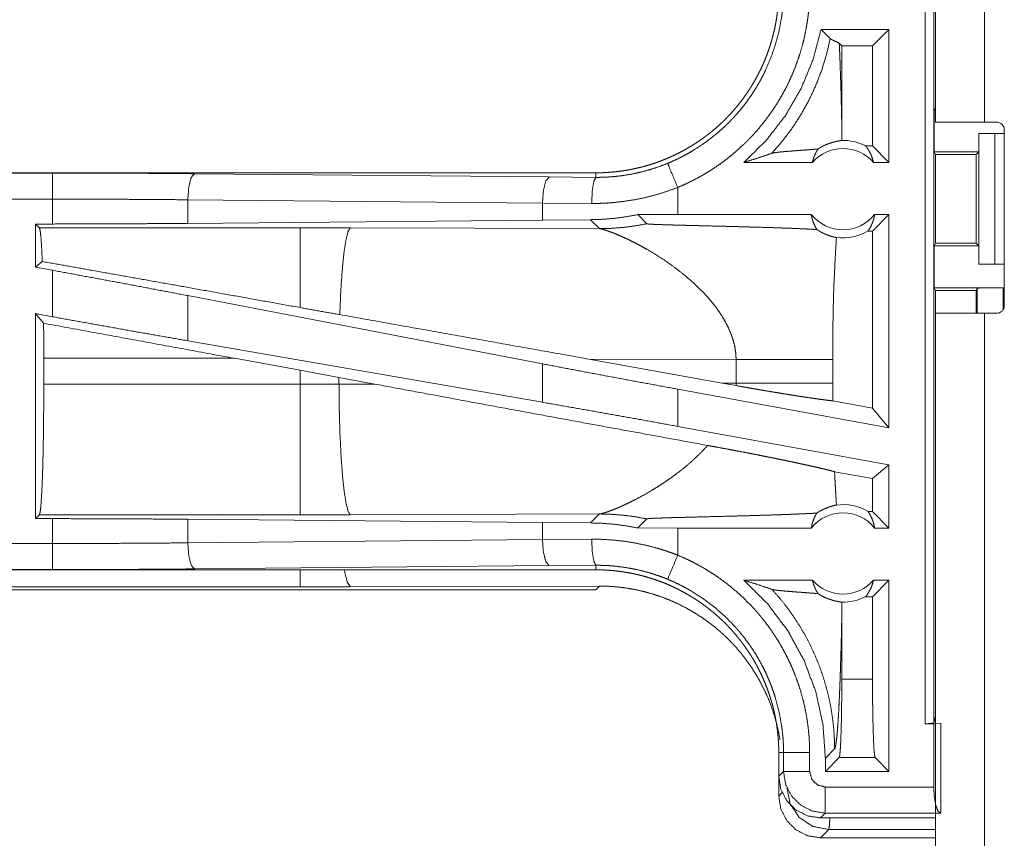
# Model space of a CAD drawing. Units: inches. Extents: x 101 to 165, y 25 to 165.
# Drawn here: x 144 to 146, y 54 to 55 of the extents above; entities that cross this region are included whole.
import ezdxf

# ---------------------------------------------------------------- set-up
doc = ezdxf.new("R2010")
doc.units = ezdxf.units.IN
doc.header["$MEASUREMENT"] = 0
doc.layers.add('customer_front', color=7, linetype='Continuous', true_color=0xffffff)

msp = doc.modelspace()

# ---------------------------------------------------------------- linework, layer by layer
at = {"layer": 'customer_front', "color": 2, "linetype": 'Continuous', "lineweight": 18}
for p, q in [((145.996, 55.2271), (145.996, 55.5016)), ((146.0895, 55.5016), (146.0895, 55.2271)), ((145.9762, 54.0751), (145.9762, 55.4546)), ((145.9929, 55.4567), (145.9929, 54.0772)), ((145.9068, 55.4046), (145.7769, 55.4046)), ((145.7769, 55.4046), (145.7945, 55.3871)), ((145.9068, 55.4046), (145.8754, 55.3732)), ((145.9068, 55.4046), (145.9068, 55.1501)), ((145.8118, 55.378), (145.8167, 55.3732)), ((145.8754, 55.3732), (145.8167, 55.3732)), ((145.8167, 55.219), (145.8167, 55.3732)), ((145.8754, 55.1815), (145.8754, 55.3732)), ((145.996, 55.2554), (145.9934, 55.2501)), ((145.9934, 55.1701), (145.9934, 55.2501)), ((145.9934, 55.2501), (145.996, 55.2501)), ((146.0895, 55.2271), (146.1126, 55.2271)), ((146.0786, 55.1701), (146.0786, 55.2051)), ((146.0786, 55.2051), (146.0789, 55.2051)), ((146.0789, 54.9551), (146.0789, 55.2051)), ((146.0789, 55.2051), (146.1095, 55.2051)), ((146.1095, 55.2051), (146.1095, 54.9551)), ((146.1095, 55.2051), (146.1276, 55.2051)), ((146.1276, 54.8761), (146.1276, 55.2121)), ((145.8754, 55.1815), (145.8622, 55.1815)), ((145.9068, 55.1501), (145.8754, 55.1815)), ((145.9934, 55.1701), (145.9959, 55.1651)), ((145.9934, 55.1701), (146.0786, 55.1701)), ((146.0735, 55.1651), (146.0786, 55.1701)), ((145.7605, 55.1501), (145.6294, 55.1501)), ((145.9068, 55.1501), (145.8772, 55.1501)), ((145.9959, 55.1651), (145.9959, 54.9952)), ((145.9959, 55.1651), (146.0735, 55.1651)), ((146.0735, 54.9952), (146.0735, 55.1651)), ((145.3462, 55.1301), (139.8147, 55.1301)), ((139.8147, 55.1297), (144.3064, 55.1297)), ((145.3462, 55.1301), (145.3462, 55.1214)), ((144.5781, 55.1284), (145.2568, 55.1221)), ((145.2568, 55.1221), (145.3462, 55.1214)), ((145.5027, 55.0501), (145.5027, 55.1021)), ((139.8147, 55.0797), (144.3064, 55.0797)), ((144.3064, 55.0321), (144.3064, 55.0797)), ((145.2438, 55.0721), (144.5652, 55.0785)), ((144.5652, 55.0785), (144.5652, 55.0333)), ((145.338, 55.0714), (145.2438, 55.0721)), ((145.2438, 55.0721), (145.2438, 55.0397)), ((145.2438, 55.0397), (144.5652, 55.0333)), ((145.336, 55.0404), (145.2438, 55.0397)), ((145.336, 55.0404), (145.3531, 55.0232)), ((145.5027, 55.0501), (145.4263, 55.05)), ((145.4263, 55.05), (145.4438, 55.0326)), ((145.7582, 55.0501), (145.5027, 55.0501)), ((145.9068, 55.0501), (145.8754, 55.0187)), ((145.9068, 55.0501), (145.8795, 55.0501)), ((145.9068, 55.0501), (145.9068, 54.642)), ((144.2739, 55.0321), (144.3064, 55.0321)), ((144.2812, 55.0248), (144.2739, 55.0321)), ((144.2739, 55.0321), (144.2739, 54.9495)), ((144.7804, 55.0248), (144.2812, 55.0248)), ((144.8762, 55.0247), (144.7804, 55.0248)), ((145.3531, 55.0232), (144.8762, 55.0247)), ((145.8754, 55.0187), (145.867, 55.0187)), ((145.8754, 54.6797), (145.8754, 55.0187)), ((145.9934, 54.9901), (145.9959, 54.9952)), ((145.9934, 54.9101), (145.9934, 54.9901)), ((145.9934, 54.9901), (146.0786, 54.9901)), ((145.9959, 54.9952), (146.0735, 54.9952)), ((146.0786, 54.9901), (146.0735, 54.9952)), ((146.0786, 54.9551), (146.0786, 54.9901)), ((144.2868, 54.9602), (144.2739, 54.9495)), ((144.2739, 54.9495), (144.3064, 54.9435)), ((144.3064, 54.8546), (144.3064, 54.9435)), ((146.0789, 54.9551), (146.0786, 54.9551)), ((146.1095, 54.9551), (146.0789, 54.9551)), ((146.1095, 54.9551), (146.1276, 54.9551)), ((145.996, 54.9049), (145.9934, 54.9101)), ((145.9934, 54.9101), (146.1257, 54.9101)), ((145.996, 54.8611), (145.996, 54.9049)), ((145.996, 54.9049), (146.0735, 54.9049)), ((146.0735, 54.9049), (146.0757, 54.9092)), ((146.0735, 54.8611), (146.0735, 54.9049)), ((146.0757, 54.8611), (146.0757, 54.9092)), ((146.1257, 54.9101), (146.1257, 54.8688)), ((145.2438, 54.7644), (144.5652, 54.895)), ((144.5652, 54.895), (144.5652, 54.8085)), ((144.2739, 54.8605), (144.3064, 54.8546)), ((144.2893, 54.8421), (144.2739, 54.8605)), ((144.2739, 54.8605), (144.2739, 54.4681)), ((145.996, 53.4771), (145.996, 54.8611)), ((146.0895, 54.8611), (146.0895, 53.4771)), ((146.0895, 54.8611), (146.1126, 54.8611)), ((145.2438, 54.6908), (144.5652, 54.8085)), ((144.2896, 54.7252), (144.2896, 54.775)), ((144.2896, 54.775), (144.6544, 54.775)), ((144.6544, 54.775), (144.7804, 54.752)), ((145.3329, 54.7734), (145.5877, 54.7276)), ((145.3329, 54.7734), (145.6144, 54.7725)), ((145.6144, 54.7725), (145.6144, 54.7277)), ((145.7993, 54.7277), (145.7993, 54.7725)), ((145.2438, 54.7644), (145.2438, 54.6908)), ((144.7804, 54.752), (144.8545, 54.7383)), ((144.7804, 54.752), (144.7804, 54.7252)), ((144.8545, 54.7383), (144.9229, 54.7256)), ((144.8545, 54.7254), (144.8545, 54.7383)), ((144.7804, 54.7252), (144.2896, 54.7252)), ((144.8545, 54.7254), (144.7804, 54.7252)), ((144.9229, 54.7256), (144.8545, 54.7254)), ((145.9068, 54.642), (145.5027, 54.7159)), ((145.5027, 54.6447), (145.5027, 54.7159)), ((145.6144, 54.7277), (145.5877, 54.7276)), ((145.6143, 54.7228), (145.5877, 54.7276)), ((145.8754, 54.6797), (145.7994, 54.6936)), ((145.9068, 54.642), (145.8754, 54.6797)), ((145.9068, 54.5708), (145.5027, 54.6447)), ((145.9068, 54.5708), (145.8754, 54.5446)), ((145.9068, 54.5708), (145.9068, 54.4501)), ((145.8754, 54.5446), (145.8028, 54.5579)), ((145.8754, 54.4815), (145.8754, 54.5446)), ((144.2739, 54.4681), (144.2812, 54.4754)), ((144.2812, 54.4754), (144.7804, 54.4754)), ((144.7804, 54.4754), (144.8762, 54.4755)), ((144.8762, 54.4755), (145.3531, 54.477)), ((145.3531, 54.477), (145.336, 54.4598)), ((145.867, 54.4815), (145.8754, 54.4815)), ((145.8754, 54.4815), (145.9068, 54.4501)), ((144.3064, 54.4681), (144.2739, 54.4681)), ((144.3064, 54.4205), (144.3064, 54.4681)), ((144.5652, 54.4669), (145.2438, 54.4605)), ((144.5652, 54.4669), (144.5652, 54.4217)), ((145.2438, 54.4605), (145.2438, 54.4281)), ((145.2438, 54.4605), (145.336, 54.4598)), ((145.4438, 54.4676), (145.4263, 54.4502)), ((145.4263, 54.4502), (145.5027, 54.4501)), ((145.5027, 54.4501), (145.7582, 54.4501)), ((145.5027, 54.3981), (145.5027, 54.4501)), ((145.8795, 54.4501), (145.9068, 54.4501)), ((144.3064, 54.4205), (139.5708, 54.4205)), ((144.5652, 54.4217), (145.2438, 54.4281)), ((145.2438, 54.4281), (145.338, 54.4288)), ((145.2568, 54.3781), (144.5781, 54.3718)), ((145.3462, 54.3788), (145.2568, 54.3781)), ((145.3462, 54.3701), (145.3462, 54.3788)), ((139.5708, 54.3705), (144.3064, 54.3705)), ((145.3462, 54.3701), (139.5708, 54.3701)), ((144.8762, 54.3376), (144.7804, 54.3374)), ((145.3531, 54.339), (144.8762, 54.3376)), ((145.3462, 54.3321), (145.3531, 54.339)), ((145.6294, 54.3501), (145.7605, 54.3501)), ((145.8754, 54.3187), (145.9068, 54.3501)), ((145.8772, 54.3501), (145.9068, 54.3501)), ((145.9068, 54.3501), (145.9068, 53.9843)), ((139.5708, 54.3321), (145.3462, 54.3321)), ((144.7804, 54.3374), (139.5762, 54.3374)), ((145.8622, 54.3187), (145.8754, 54.3187)), ((145.8754, 54.1606), (145.8754, 54.3187)), ((145.8167, 54.1606), (145.8167, 54.2812)), ((145.8167, 54.1606), (145.8754, 54.1606)), ((145.9929, 54.0772), (145.9762, 54.0751)), ((145.9762, 54.0751), (145.9926, 54.0751)), ((145.9926, 54.0751), (146.006, 54.0768)), ((145.9926, 53.9542), (145.9926, 54.0751)), ((145.996, 54.0898), (145.9929, 54.0772)), ((146.006, 54.0768), (146.006, 53.9042)), ((145.696, 54.0203), (145.7051, 54.0203)), ((145.696, 54.0203), (145.696, 53.9751)), ((145.7051, 53.9842), (145.7051, 54.0203)), ((145.7551, 54.0203), (145.7551, 53.9842)), ((145.7852, 54.0096), (145.8029, 54.0272)), ((145.7852, 53.9843), (145.8116, 54.0107)), ((145.7852, 54.0096), (145.7852, 53.9843)), ((145.8805, 54.0107), (145.8116, 54.0107)), ((145.9068, 53.9843), (145.8805, 54.0107)), ((145.696, 53.9751), (145.7051, 53.9842)), ((145.9068, 53.9843), (145.7852, 53.9843)), ((145.696, 53.9371), (145.696, 53.9751)), ((145.696, 53.9371), (145.7025, 53.9435)), ((145.7851, 53.9542), (145.9926, 53.9542)), ((145.7851, 53.9042), (145.776, 53.8951)), ((146.0055, 53.9042), (145.7851, 53.9042)), ((146.006, 53.9042), (146.0055, 53.9042)), ((145.996, 53.8951), (145.776, 53.8951)), ((145.7916, 53.8728), (145.776, 53.8571)), ((145.996, 53.8728), (145.7916, 53.8728)), ((145.776, 53.8571), (145.996, 53.8571))]:
    msp.add_line(p, q, dxfattribs=at)
for centre, radius, start, end in [((146.1126, 55.2121), 0.015, 0, 90), ((145.8189, 55.0988), 0.0934, 62.355, 91.5048), ((145.8189, 55.0988), 0.0777, 41.3424, 138.6576), ((145.8189, 55.0988), 0.0777, 218.744, 321.256), ((145.8189, 55.0988), 0.0934, 262.3426, 301.0232), ((146.1126, 54.8761), 0.015, 270, 0), ((145.8189, 54.4015), 0.0934, 58.9768, 97.6574), ((145.8189, 54.4015), 0.0777, 38.744, 141.256), ((145.8189, 54.4015), 0.0777, 221.3424, 318.6576), ((145.8189, 54.4015), 0.0934, 268.4952, 297.645)]:
    msp.add_arc(centre, radius, start, end, dxfattribs=at)
for points, knots in [([(145.696, 55.4799), (145.6959, 55.4712), (145.6956, 55.4626), (145.695, 55.454), (145.6943, 55.4454), (145.6933, 55.4369), (145.6922, 55.4283), (145.6908, 55.4198), (145.6892, 55.4113), (145.6884, 55.4071), (145.6874, 55.4029), (145.6864, 55.3987), (145.6854, 55.3945), (145.6832, 55.3862), (145.6808, 55.3779), (145.6782, 55.3697), (145.6754, 55.3617), (145.6725, 55.3537), (145.6693, 55.3457), (145.6659, 55.3379), (145.6623, 55.3301), (145.6586, 55.3224), (145.6546, 55.3148), (145.6505, 55.3073), (145.6461, 55.2998), (145.645, 55.298), (145.6439, 55.2962), (145.6428, 55.2943), (145.6416, 55.2925), (145.6393, 55.2888), (145.6369, 55.2852), (145.632, 55.2782), (145.627, 55.2712), (145.6218, 55.2644), (145.6164, 55.2577), (145.6109, 55.2512), (145.6053, 55.2448), (145.5995, 55.2385), (145.5935, 55.2324), (145.5874, 55.2265), (145.5811, 55.2206), (145.5746, 55.2149), (145.568, 55.2094), (145.5647, 55.2067), (145.5613, 55.204), (145.5578, 55.2013), (145.5544, 55.1988), (145.5474, 55.1937), (145.5404, 55.1889), (145.5332, 55.1842), (145.5259, 55.1797), (145.5185, 55.1754), (145.511, 55.1713), (145.5034, 55.1674), (145.4958, 55.1637), (145.488, 55.1601), (145.4801, 55.1567), (145.4721, 55.1535), (145.464, 55.1505), (145.462, 55.1498), (145.4599, 55.1491), (145.4579, 55.1484), (145.4558, 55.1477), (145.4517, 55.1464), (145.4476, 55.1451), (145.4393, 55.1427), (145.4311, 55.1405), (145.4227, 55.1386), (145.4144, 55.1368), (145.406, 55.1352), (145.3975, 55.1339), (145.3891, 55.1327), (145.3806, 55.1318), (145.372, 55.1311), (145.3635, 55.1305), (145.3549, 55.1302), (145.3462, 55.1301)], [0, 0, 0.015748, 0.031459, 0.047141, 0.062816, 0.078481, 0.094145, 0.109833, 0.125548, 0.133411, 0.141288, 0.149169, 0.157026, 0.172701, 0.188322, 0.203918, 0.219483, 0.235023, 0.25057, 0.266111, 0.281657, 0.297236, 0.312837, 0.328482, 0.344167, 0.34809, 0.352037, 0.355975, 0.359904, 0.367782, 0.375626, 0.391294, 0.406898, 0.422487, 0.438055, 0.453587, 0.469131, 0.484683, 0.500226, 0.515811, 0.531422, 0.547077, 0.562778, 0.570646, 0.578525, 0.586384, 0.59423, 0.60987, 0.625468, 0.641059, 0.656613, 0.67216, 0.687687, 0.70324, 0.718799, 0.734381, 0.750008, 0.765674, 0.781375, 0.785321, 0.789259, 0.79319, 0.797131, 0.804978, 0.812814, 0.828455, 0.84404, 0.859626, 0.875175, 0.890722, 0.906251, 0.921794, 0.937364, 0.952967, 0.968589, 0.984264, 1, 1]), ([(145.4835, 55.1483), (145.4897, 55.1509), (145.4958, 55.1536), (145.4988, 55.155), (145.5018, 55.1564), (145.5048, 55.1579), (145.5078, 55.1593), (145.5195, 55.1655), (145.5309, 55.1721), (145.5529, 55.1864), (145.5739, 55.2023), (145.5839, 55.2109), (145.5937, 55.2199), (145.5961, 55.2222), (145.5985, 55.2245), (145.6008, 55.2268), (145.6032, 55.2292), (145.6077, 55.234), (145.6122, 55.2389), (145.6209, 55.2488), (145.6292, 55.259), (145.6371, 55.2695), (145.6446, 55.2803), (145.6517, 55.2914), (145.6584, 55.3027), (145.6616, 55.3085), (145.6647, 55.3144), (145.6663, 55.3173), (145.6677, 55.3203), (145.6692, 55.3233), (145.6706, 55.3263), (145.6811, 55.3506), (145.6896, 55.3755), (145.6963, 55.4009), (145.7012, 55.4269), (145.7017, 55.4301), (145.7021, 55.4334), (145.7025, 55.4367), (145.7029, 55.44), (145.7036, 55.4467), (145.7042, 55.4533), (145.7046, 55.4599), (145.7049, 55.4666), (145.705, 55.4699), (145.7051, 55.4732), (145.7051, 55.4766), (145.7051, 55.4782), (145.7051, 55.4799)], [0, 0, 0.015756, 0.03151, 0.039383, 0.047255, 0.055132, 0.062974, 0.094267, 0.125455, 0.187639, 0.249821, 0.281034, 0.312373, 0.320257, 0.328106, 0.335977, 0.343859, 0.359539, 0.375174, 0.406379, 0.4375, 0.468562, 0.49965, 0.530757, 0.561956, 0.577586, 0.593275, 0.601138, 0.608987, 0.616864, 0.624728, 0.687297, 0.749501, 0.811648, 0.874111, 0.881969, 0.889829, 0.897696, 0.905568, 0.921307, 0.937051, 0.952772, 0.968509, 0.97638, 0.984249, 0.992117, 0.996059, 1, 1]), ([(145.7551, 55.4799), (145.7548, 55.4647), (145.754, 55.4496), (145.7533, 55.442), (145.7526, 55.4344), (145.7521, 55.4307), (145.7517, 55.4269), (145.7512, 55.4231), (145.7506, 55.4194), (145.7481, 55.4045), (145.7451, 55.3898), (145.7415, 55.3752), (145.7374, 55.3608), (145.7328, 55.3465), (145.7276, 55.3324), (145.7219, 55.3185), (145.7157, 55.3047), (145.7141, 55.3013), (145.7124, 55.2979), (145.7107, 55.2945), (145.7089, 55.2911), (145.7054, 55.2844), (145.7017, 55.2778), (145.6941, 55.2649), (145.6859, 55.2523), (145.6774, 55.24), (145.6683, 55.228), (145.6589, 55.2163), (145.649, 55.205), (145.6439, 55.1995), (145.6386, 55.194), (145.636, 55.1913), (145.6333, 55.1886), (145.6306, 55.186), (145.6278, 55.1834), (145.6167, 55.1732), (145.6052, 55.1634), (145.5935, 55.1542), (145.5814, 55.1453), (145.569, 55.137), (145.5564, 55.1291), (145.5434, 55.1216), (145.5301, 55.1147), (145.5165, 55.1081), (145.5027, 55.1021)], [0, 0, 0.031532, 0.063027, 0.078785, 0.094542, 0.102433, 0.110318, 0.118186, 0.126038, 0.157376, 0.188591, 0.219727, 0.250834, 0.281966, 0.313122, 0.344385, 0.375787, 0.383656, 0.391549, 0.39943, 0.407287, 0.422992, 0.438647, 0.469888, 0.501034, 0.532134, 0.563263, 0.59441, 0.625667, 0.641321, 0.657043, 0.664898, 0.672791, 0.680656, 0.688541, 0.719895, 0.75108, 0.782159, 0.813175, 0.844141, 0.875129, 0.906171, 0.937295, 0.968568, 1, 1]), ([(145.7769, 55.4046), (145.7616, 55.3467), (145.7387, 55.2913), (145.7087, 55.2395), (145.672, 55.1922), (145.6294, 55.1501)], [0, 0, 0.200032, 0.400046, 0.600049, 0.800017, 1, 1]), ([(145.6828, 55.1675), (145.7032, 55.1911), (145.7219, 55.216), (145.7389, 55.2422), (145.754, 55.2695), (145.7671, 55.2978), (145.7783, 55.3269), (145.7874, 55.3567), (145.7945, 55.3871)], [0, 0, 0.12501, 0.250024, 0.375045, 0.500064, 0.625046, 0.750034, 0.875017, 1, 1]), ([(145.7945, 55.3871), (145.7951, 55.3865), (145.7959, 55.3859), (145.7968, 55.3854), (145.7979, 55.3848), (145.799, 55.3842), (145.8002, 55.3837), (145.8015, 55.3831), (145.8029, 55.3825), (145.8056, 55.3814), (145.8081, 55.3803), (145.8103, 55.3791), (145.8118, 55.378)], [0, 0, 0.043845, 0.093068, 0.148155, 0.207818, 0.272761, 0.341885, 0.41403, 0.488, 0.636548, 0.778282, 0.903011, 1, 1]), ([(145.8167, 55.219), (145.8162, 55.2408), (145.8157, 55.2623), (145.8152, 55.2833), (145.8146, 55.3038), (145.8139, 55.3236), (145.8133, 55.3426), (145.8126, 55.3608), (145.8118, 55.378)], [0, 0, 0.13727, 0.272253, 0.40442, 0.533075, 0.657647, 0.777399, 0.891762, 1, 1]), ([(146.0895, 55.2271), (146.0345, 55.2271), (146.0006, 55.2271), (145.996, 55.2271)], [0, 0, 0.587801, 0.951121, 1, 1]), ([(145.8164, 55.1922), (145.8166, 55.2056), (145.8167, 55.219)], [0, 0, 0.500024, 1, 1]), ([(145.7712, 55.1757), (145.7736, 55.1772), (145.7759, 55.1786), (145.7782, 55.1799), (145.7803, 55.1811), (145.7845, 55.1831), (145.7884, 55.1847), (145.7903, 55.1855), (145.7921, 55.1861), (145.793, 55.1865), (145.7938, 55.1868), (145.7947, 55.187), (145.7955, 55.1873), (145.7987, 55.1883), (145.8017, 55.1891), (145.8044, 55.1897), (145.8069, 55.1903), (145.8091, 55.1907), (145.8111, 55.1911), (145.8128, 55.1914), (145.8143, 55.1917), (145.8155, 55.1919), (145.8164, 55.1922)], [0, 0, 0.058897, 0.114872, 0.168108, 0.218837, 0.313915, 0.401814, 0.443035, 0.482822, 0.502177, 0.521191, 0.53961, 0.557944, 0.626678, 0.689768, 0.747512, 0.799741, 0.846564, 0.888098, 0.924397, 0.955247, 0.980435, 1, 1]), ([(145.6294, 55.1501), (145.6474, 55.1557), (145.6652, 55.1615), (145.6828, 55.1675)], [0, 0, 0.335442, 0.668984, 1, 1]), ([(145.7712, 55.1757), (145.765, 55.1752), (145.7586, 55.1747), (145.7521, 55.1742), (145.7388, 55.1732), (145.7322, 55.1727), (145.7256, 55.1722), (145.7192, 55.1717), (145.713, 55.1712), (145.707, 55.1707), (145.7015, 55.1702), (145.6964, 55.1696), (145.6918, 55.1691), (145.688, 55.1686), (145.6849, 55.168), (145.6828, 55.1675)], [0, 0, 0.070046, 0.142139, 0.215834, 0.365418, 0.440424, 0.514558, 0.587236, 0.657568, 0.724691, 0.78773, 0.845521, 0.896896, 0.940723, 0.975578, 1, 1]), ([(145.7605, 55.1501), (145.7619, 55.1556), (145.7637, 55.1609), (145.7658, 55.1661), (145.7683, 55.171), (145.7712, 55.1757)], [0, 0, 0.203146, 0.404933, 0.605114, 0.803574, 1, 1]), ([(145.8622, 55.1815), (145.8652, 55.1777), (145.8679, 55.1735), (145.8704, 55.1692), (145.8726, 55.1647), (145.8744, 55.1599), (145.876, 55.1551), (145.8772, 55.1501)], [0, 0, 0.139239, 0.279523, 0.421461, 0.564394, 0.708649, 0.853797, 1, 1]), ([(145.3462, 55.1214), (145.3464, 55.1214), (145.3466, 55.1214), (145.3468, 55.1214), (145.3473, 55.1214), (145.3484, 55.1214), (145.3495, 55.1214), (145.3506, 55.1214), (145.3528, 55.1214), (145.355, 55.1215), (145.3594, 55.1216), (145.3638, 55.1217), (145.3682, 55.122), (145.3726, 55.1222), (145.377, 55.1226), (145.3814, 55.1229), (145.3988, 55.125), (145.4161, 55.1279), (145.4332, 55.1317), (145.4502, 55.1364), (145.467, 55.1419), (145.4835, 55.1483)], [0, 0, 0.001017, 0.002958, 0.003884, 0.007767, 0.015624, 0.02339, 0.031155, 0.046687, 0.062311, 0.093474, 0.124742, 0.155935, 0.187242, 0.218574, 0.249847, 0.374775, 0.499292, 0.623797, 0.748591, 0.873814, 1, 1]), ([(145.5027, 55.1021), (145.4863, 55.1415), (145.4835, 55.1483)], [0, 0, 0.854666, 1, 1]), ([(144.3063, 55.1297), (144.3979, 55.1296), (144.4887, 55.1291), (144.5781, 55.1284)], [0, 0, 0.336731, 0.670926, 1, 1]), ([(144.3063, 55.0797), (144.3063, 55.1224), (144.3063, 55.1297)], [0, 0, 0.854723, 1, 1]), ([(144.5781, 55.1284), (144.5717, 55.1212), (144.567, 55.103), (144.5652, 55.0785)], [0, 0, 0.181637, 0.536444, 1, 1]), ([(145.2568, 55.1221), (145.2504, 55.1149), (145.2457, 55.0966), (145.2438, 55.0721)], [0, 0, 0.181494, 0.536397, 1, 1]), ([(145.3462, 55.1214), (145.3422, 55.1142), (145.3392, 55.0959), (145.338, 55.0714)], [0, 0, 0.161832, 0.521768, 1, 1]), ([(145.5027, 55.1021), (145.4827, 55.0948), (145.4626, 55.0885), (145.4422, 55.0832), (145.4217, 55.0789), (145.401, 55.0756), (145.3801, 55.0732), (145.3748, 55.0728), (145.3695, 55.0724), (145.3643, 55.0721), (145.359, 55.0718), (145.3485, 55.0715), (145.338, 55.0714)], [0, 0, 0.125962, 0.251177, 0.375902, 0.50043, 0.624964, 0.749936, 0.781266, 0.812563, 0.843915, 0.87517, 0.937637, 1, 1]), ([(144.5652, 55.0785), (144.48, 55.0792), (144.3935, 55.0796), (144.3063, 55.0797)], [0, 0, 0.32908, 0.663284, 1, 1]), ([(145.4263, 55.05), (145.4038, 55.0459), (145.3813, 55.0429), (145.3587, 55.0411), (145.336, 55.0404)], [0, 0, 0.251423, 0.501442, 0.750856, 1, 1]), ([(145.7582, 55.0501), (145.7595, 55.044), (145.7611, 55.0381), (145.7633, 55.0323), (145.7658, 55.0268), (145.7688, 55.0216)], [0, 0, 0.202851, 0.404649, 0.605056, 0.803386, 1, 1]), ([(145.867, 55.0187), (145.87, 55.0234), (145.8726, 55.0283), (145.8749, 55.0335), (145.8768, 55.0389), (145.8784, 55.0444), (145.8795, 55.0501)], [0, 0, 0.163004, 0.327765, 0.494022, 0.661555, 0.830333, 1, 1]), ([(144.2812, 55.0248), (144.2827, 55.0195), (144.2842, 55.0066), (144.2855, 54.9866), (144.2868, 54.9602)], [0, 0, 0.085582, 0.284642, 0.592513, 1, 1]), ([(144.5652, 55.0333), (144.48, 55.0327), (144.3935, 55.0323), (144.3063, 55.0321)], [0, 0, 0.329079, 0.663283, 1, 1]), ([(144.7804, 55.0248), (144.7804, 55.0187), (144.7804, 54.9809), (144.7804, 54.9138), (144.7804, 54.8721)], [0, 0, 0.040029, 0.288004, 0.7273, 1, 1]), ([(144.8762, 55.0247), (144.8719, 55.018), (144.8678, 55.0018), (144.864, 54.9766), (144.8607, 54.9434), (144.8579, 54.9035), (144.856, 54.8586)], [0, 0, 0.047053, 0.146622, 0.298062, 0.496041, 0.733074, 1, 1]), ([(145.3531, 55.0232), (145.3759, 55.0238), (145.3987, 55.0256), (145.4213, 55.0285), (145.4438, 55.0326)], [0, 0, 0.249978, 0.499903, 0.74998, 1, 1]), ([(145.3531, 55.0232), (145.3569, 55.0225), (145.3619, 55.0211), (145.368, 55.0192), (145.3751, 55.0166)], [0, 0, 0.169094, 0.394662, 0.673353, 1, 1]), ([(145.3751, 55.0166), (145.3819, 55.014), (145.3894, 55.0108), (145.3975, 55.0073), (145.406, 55.0034), (145.4148, 54.9991), (145.4241, 54.9943), (145.4336, 54.9892), (145.4434, 54.9838)], [0, 0, 0.097428, 0.20442, 0.31988, 0.443158, 0.573523, 0.710293, 0.852673, 1, 1]), ([(145.4438, 55.0326), (145.444, 55.0325), (145.4447, 55.0323), (145.4451, 55.0323), (145.4456, 55.0322), (145.4461, 55.0321), (145.4467, 55.0321), (145.4481, 55.032), (145.4497, 55.0319), (145.4506, 55.0318), (145.4514, 55.0318), (145.4524, 55.0317), (145.4534, 55.0316), (145.4554, 55.0315), (145.4576, 55.0314), (145.4598, 55.0313), (145.4621, 55.0313), (145.4645, 55.0312), (145.4695, 55.031), (145.4772, 55.0307), (145.4826, 55.0305), (145.4935, 55.0302), (145.4991, 55.0301), (145.5104, 55.0298), (145.5277, 55.0293), (145.5509, 55.0287), (145.5626, 55.0284), (145.5858, 55.0279), (145.6089, 55.0273), (145.6316, 55.0266), (145.6538, 55.026), (145.6754, 55.0254), (145.6963, 55.0247), (145.7064, 55.0243), (145.7188, 55.0239), (145.7212, 55.0238), (145.726, 55.0236), (145.7353, 55.0232), (145.7528, 55.0224), (145.7688, 55.0216)], [0, 0, 0.000959, 0.002883, 0.004177, 0.005669, 0.00736, 0.00925, 0.013548, 0.018444, 0.021092, 0.023859, 0.026786, 0.029792, 0.036085, 0.042658, 0.04955, 0.056682, 0.064054, 0.079316, 0.103188, 0.119609, 0.15329, 0.170471, 0.205311, 0.258371, 0.32981, 0.365649, 0.437129, 0.508009, 0.577809, 0.646131, 0.712613, 0.776899, 0.808102, 0.846078, 0.85353, 0.868232, 0.896879, 0.950856, 1, 1]), ([(145.7688, 55.0216), (145.7715, 55.0198), (145.7742, 55.0182), (145.7755, 55.0174), (145.7768, 55.0166), (145.7782, 55.0159), (145.7795, 55.0152), (145.7847, 55.0128), (145.7896, 55.0108), (145.7943, 55.0092), (145.7987, 55.0079), (145.8027, 55.0069), (145.8064, 55.0061)], [0, 0, 0.078613, 0.1557, 0.193578, 0.231062, 0.267886, 0.30413, 0.443931, 0.574161, 0.695452, 0.806713, 0.908483, 1, 1]), ([(145.8064, 55.0061), (145.8046, 54.977), (145.8031, 54.9478), (145.8024, 54.9332), (145.8017, 54.9186), (145.8012, 54.904), (145.8007, 54.8894), (145.8, 54.8602), (145.7996, 54.831), (145.7994, 54.8018), (145.7993, 54.7725)], [0, 0, 0.125028, 0.250063, 0.312546, 0.375043, 0.437528, 0.500029, 0.625003, 0.749983, 0.874979, 1, 1]), ([(145.4434, 54.9838), (145.4604, 54.9736), (145.4777, 54.9625), (145.4949, 54.9504), (145.5118, 54.9374)], [0, 0, 0.239611, 0.487978, 0.742283, 1, 1]), ([(144.7804, 54.8721), (144.5663, 54.9105), (144.3734, 54.9449), (144.2868, 54.9602)], [0, 0, 0.433728, 0.824505, 1, 1]), ([(144.5652, 54.895), (144.48, 54.9112), (144.3935, 54.9274), (144.3063, 54.9435)], [0, 0, 0.329265, 0.663467, 1, 1]), ([(145.5118, 54.9374), (145.5336, 54.9188), (145.5538, 54.8989)], [0, 0, 0.501837, 1, 1]), ([(146.0757, 54.9092), (146.0796, 54.9096), (146.0905, 54.9098), (146.1067, 54.91), (146.1257, 54.9101)], [0, 0, 0.078637, 0.296075, 0.619412, 1, 1]), ([(145.5538, 54.8989), (145.5609, 54.891), (145.5676, 54.8831), (145.5741, 54.875), (145.5801, 54.8667)], [0, 0, 0.253525, 0.504709, 0.753831, 1, 1]), ([(144.856, 54.8586), (144.8182, 54.8653), (144.7804, 54.8721)], [0, 0, 0.499083, 1, 1]), ([(145.5801, 54.8667), (145.5876, 54.8555), (145.5943, 54.844), (145.6001, 54.8324), (145.6051, 54.8206), (145.609, 54.8087), (145.612, 54.7967), (145.6138, 54.7846), (145.6144, 54.7725)], [0, 0, 0.132414, 0.262499, 0.390303, 0.515812, 0.639247, 0.760769, 0.880814, 1, 1]), ([(144.5652, 54.8085), (144.48, 54.8234), (144.3935, 54.8388), (144.3063, 54.8546)], [0, 0, 0.328893, 0.663096, 1, 1]), ([(145.3329, 54.7734), (145.0121, 54.8308), (144.856, 54.8586)], [0, 0, 0.672597, 1, 1]), ([(145.996, 54.8611), (146.0139, 54.8611), (146.0345, 54.8611), (146.0895, 54.8611)], [0, 0, 0.19092, 0.412199, 1, 1]), ([(144.2893, 54.8421), (144.2895, 54.8088), (144.2896, 54.775)], [0, 0, 0.495396, 1, 1]), ([(145.6144, 54.7725), (145.6415, 54.7725), (145.6689, 54.7725), (145.6959, 54.7725), (145.7217, 54.7725), (145.7457, 54.7725), (145.7669, 54.7725), (145.7849, 54.7725), (145.7993, 54.7725)], [0, 0, 0.146429, 0.294549, 0.440696, 0.580575, 0.709959, 0.824975, 0.922383, 1, 1]), ([(145.5027, 54.7159), (145.4155, 54.732), (145.329, 54.7482), (145.2438, 54.7644)], [0, 0, 0.336566, 0.670703, 1, 1]), ([(144.2896, 54.7252), (144.2895, 54.6827), (144.2891, 54.6415), (144.2885, 54.6027), (144.2877, 54.5675), (144.2866, 54.5368), (144.2854, 54.5117), (144.2841, 54.4927), (144.2827, 54.4805), (144.2812, 54.4754)], [0, 0, 0.169651, 0.33439, 0.489425, 0.630263, 0.75283, 0.85356, 0.929582, 0.978748, 1, 1]), ([(144.7804, 54.7252), (144.7804, 54.6775), (144.7804, 54.589), (144.7804, 54.5204), (144.7804, 54.4816), (144.7804, 54.4754)], [0, 0, 0.190924, 0.544969, 0.819655, 0.974959, 1, 1]), ([(144.8545, 54.7254), (144.855, 54.6776), (144.8563, 54.6317), (144.8584, 54.5892), (144.8611, 54.5517), (144.8644, 54.5206), (144.8681, 54.497), (144.8721, 54.4818), (144.8762, 54.4755)], [0, 0, 0.189135, 0.371367, 0.540092, 0.689165, 0.81322, 0.907912, 0.970223, 1, 1]), ([(145.56, 54.6082), (145.3141, 54.6532), (145.0546, 54.7011), (144.9229, 54.7256)], [0, 0, 0.385956, 0.79331, 1, 1]), ([(145.6144, 54.7277), (145.6144, 54.7252), (145.6143, 54.7228)], [0, 0, 0.499839, 1, 1]), ([(145.6143, 54.7228), (145.629, 54.7202), (145.6435, 54.7176), (145.6507, 54.7164), (145.6578, 54.7151), (145.6614, 54.7145), (145.6649, 54.7139), (145.6685, 54.7133), (145.672, 54.7127), (145.6857, 54.7104), (145.699, 54.7082), (145.7118, 54.7061), (145.7242, 54.7041), (145.7302, 54.7032), (145.7361, 54.7023), (145.7473, 54.7005), (145.7579, 54.699), (145.7677, 54.6976), (145.7724, 54.6969), (145.7768, 54.6963), (145.7811, 54.6958), (145.7852, 54.6952), (145.7928, 54.6943), (145.7994, 54.6936)], [0, 0, 0.079685, 0.158352, 0.197288, 0.235932, 0.25518, 0.274353, 0.29339, 0.31242, 0.386686, 0.45853, 0.527873, 0.594784, 0.627277, 0.659132, 0.719856, 0.776746, 0.829739, 0.854782, 0.878832, 0.901891, 0.923958, 0.964416, 1, 1]), ([(145.6144, 54.7277), (145.6291, 54.7277), (145.658, 54.7277), (145.6858, 54.7277), (145.712, 54.7277), (145.7362, 54.7277), (145.758, 54.7277), (145.7678, 54.7277), (145.7852, 54.7277), (145.7993, 54.7277)], [0, 0, 0.079518, 0.235808, 0.386181, 0.528032, 0.658896, 0.776588, 0.829765, 0.923792, 1, 1]), ([(145.7994, 54.6936), (145.7993, 54.7106), (145.7993, 54.7277)], [0, 0, 0.499906, 1, 1]), ([(145.5027, 54.6447), (145.4155, 54.6605), (145.329, 54.6759), (145.2438, 54.6908)], [0, 0, 0.336936, 0.671075, 1, 1]), ([(145.56, 54.6082), (145.5463, 54.5937), (145.5317, 54.5798), (145.5164, 54.5665), (145.5006, 54.5541)], [0, 0, 0.247802, 0.498026, 0.749337, 1, 1]), ([(145.56, 54.6082), (145.5698, 54.6064), (145.5795, 54.6046), (145.5988, 54.601), (145.6083, 54.5992), (145.6178, 54.5974), (145.6366, 54.5938), (145.6459, 54.592), (145.6505, 54.5911), (145.664, 54.5884), (145.6728, 54.5866), (145.6814, 54.5849), (145.6899, 54.5832), (145.6982, 54.5815), (145.7064, 54.5798), (145.7144, 54.5781), (145.7163, 54.5777), (145.7203, 54.5769), (145.7297, 54.5749), (145.737, 54.5733), (145.7441, 54.5718), (145.7508, 54.5703), (145.7574, 54.5689), (145.7636, 54.5675), (145.7696, 54.5661), (145.7767, 54.5644), (145.7781, 54.5641), (145.7808, 54.5635), (145.7834, 54.5629), (145.7859, 54.5622), (145.7906, 54.5611), (145.795, 54.56), (145.7991, 54.5589), (145.8028, 54.5579)], [0, 0, 0.040142, 0.080026, 0.159027, 0.198196, 0.237107, 0.314317, 0.352459, 0.371345, 0.4269, 0.463145, 0.498653, 0.533528, 0.567772, 0.60133, 0.634206, 0.642307, 0.658403, 0.697528, 0.727603, 0.756668, 0.784623, 0.81157, 0.837458, 0.862235, 0.891672, 0.89734, 0.908404, 0.919149, 0.929525, 0.949213, 0.96757, 0.984502, 1, 1]), ([(145.5006, 54.5541), (145.4892, 54.5457), (145.4776, 54.5377), (145.4661, 54.5302), (145.4546, 54.5231)], [0, 0, 0.255439, 0.508031, 0.756624, 1, 1]), ([(145.8064, 54.4941), (145.8054, 54.51), (145.8045, 54.526), (145.8036, 54.5419), (145.8028, 54.5579)], [0, 0, 0.250038, 0.500039, 0.750021, 1, 1]), ([(145.4546, 54.5231), (145.4377, 54.5132), (145.4214, 54.5045), (145.4135, 54.5005), (145.4059, 54.4968), (145.3986, 54.4934), (145.3917, 54.4903)], [0, 0, 0.275624, 0.536574, 0.660446, 0.779427, 0.892663, 1, 1]), ([(145.3917, 54.4903), (145.3873, 54.4884), (145.3831, 54.4867)], [0, 0, 0.511125, 1, 1]), ([(145.7688, 54.4786), (145.7715, 54.4804), (145.7741, 54.482), (145.7755, 54.4828), (145.7768, 54.4836), (145.7782, 54.4843), (145.7795, 54.485), (145.7847, 54.4874), (145.7896, 54.4894), (145.7943, 54.491), (145.7987, 54.4923), (145.8027, 54.4933), (145.8064, 54.4941)], [0, 0, 0.078527, 0.155386, 0.193225, 0.23071, 0.267572, 0.304062, 0.443579, 0.574136, 0.695429, 0.806693, 0.908465, 1, 1]), ([(145.357, 54.4777), (145.3549, 54.4773), (145.3531, 54.477)], [0, 0, 0.544549, 1, 1]), ([(145.3531, 54.477), (145.3753, 54.4764), (145.3979, 54.4747), (145.4207, 54.4718), (145.4438, 54.4676)], [0, 0, 0.243121, 0.490866, 0.743341, 1, 1]), ([(145.3681, 54.481), (145.362, 54.4791), (145.357, 54.4777)], [0, 0, 0.551474, 1, 1]), ([(145.3831, 54.4867), (145.3751, 54.4836), (145.3681, 54.481)], [0, 0, 0.531396, 1, 1]), ([(145.7688, 54.4786), (145.7609, 54.4782), (145.7526, 54.4778), (145.7483, 54.4776), (145.7417, 54.4773), (145.7394, 54.4772), (145.7348, 54.477), (145.7255, 54.4766), (145.7158, 54.4762), (145.7059, 54.4759), (145.6958, 54.4755), (145.6749, 54.4748), (145.6533, 54.4742), (145.6311, 54.4735), (145.6085, 54.4729), (145.5855, 54.4723), (145.5623, 54.4718), (145.5507, 54.4715), (145.5275, 54.4709), (145.5103, 54.4704), (145.499, 54.4701), (145.4935, 54.47), (145.4826, 54.4697), (145.4772, 54.4695), (145.4721, 54.4693), (145.467, 54.4691), (145.4622, 54.469), (145.4598, 54.4689), (145.4576, 54.4688), (145.4554, 54.4687), (145.4534, 54.4686), (145.4515, 54.4685), (145.4497, 54.4683), (145.4489, 54.4683), (145.4481, 54.4682), (145.4474, 54.4682), (145.4467, 54.4681), (145.4447, 54.4679), (145.4438, 54.4676)], [0, 0, 0.024174, 0.049666, 0.062932, 0.083369, 0.090301, 0.104445, 0.133333, 0.163058, 0.193504, 0.224668, 0.288874, 0.355237, 0.42344, 0.493121, 0.563802, 0.635162, 0.670922, 0.742203, 0.795103, 0.829784, 0.846884, 0.880446, 0.896787, 0.912729, 0.928231, 0.943134, 0.950306, 0.957238, 0.96389, 0.970183, 0.976037, 0.981492, 0.984019, 0.986428, 0.988677, 0.990767, 0.997135, 1, 1]), ([(145.7688, 54.4786), (145.7658, 54.4734), (145.7633, 54.4679), (145.7611, 54.4621), (145.7595, 54.4562), (145.7582, 54.4501)], [0, 0, 0.196594, 0.395, 0.595287, 0.797066, 1, 1]), ([(145.8795, 54.4501), (145.8784, 54.4558), (145.8768, 54.4613), (145.8749, 54.4667), (145.8726, 54.4719), (145.87, 54.4768), (145.867, 54.4815)], [0, 0, 0.169653, 0.338415, 0.505933, 0.672263, 0.837011, 1, 1]), ([(144.3063, 54.4681), (144.3935, 54.4679), (144.48, 54.4675), (144.5652, 54.4669)], [0, 0, 0.336717, 0.670921, 1, 1]), ([(145.336, 54.4598), (145.3587, 54.4591), (145.3813, 54.4573), (145.4038, 54.4543), (145.4263, 54.4502)], [0, 0, 0.249148, 0.498561, 0.748582, 1, 1]), ([(144.3063, 54.4205), (144.3935, 54.4206), (144.48, 54.421), (144.5652, 54.4217)], [0, 0, 0.336716, 0.67092, 1, 1]), ([(144.3063, 54.3705), (144.3063, 54.3778), (144.3063, 54.4205)], [0, 0, 0.145342, 1, 1]), ([(144.5652, 54.4217), (144.567, 54.3972), (144.5717, 54.379), (144.5781, 54.3718)], [0, 0, 0.463562, 0.818314, 1, 1]), ([(145.2438, 54.4281), (145.2457, 54.4036), (145.2504, 54.3854), (145.2568, 54.3781)], [0, 0, 0.463581, 0.818468, 1, 1]), ([(145.3462, 54.3788), (145.3422, 54.386), (145.3392, 54.4043), (145.338, 54.4288)], [0, 0, 0.161832, 0.521705, 1, 1]), ([(145.338, 54.4288), (145.3589, 54.4284), (145.3798, 54.427), (145.4006, 54.4247), (145.4213, 54.4214), (145.4419, 54.4171), (145.4623, 54.4118), (145.4674, 54.4103), (145.4725, 54.4087), (145.4776, 54.4071), (145.4827, 54.4054), (145.4927, 54.4019), (145.5027, 54.3981)], [0, 0, 0.124434, 0.248568, 0.372676, 0.496955, 0.621769, 0.747276, 0.778828, 0.810417, 0.842035, 0.87362, 0.936779, 1, 1]), ([(145.4835, 54.352), (145.4933, 54.3755), (145.5027, 54.3981)], [0, 0, 0.509761, 1, 1]), ([(145.5027, 54.3981), (145.5166, 54.3921), (145.5303, 54.3855), (145.537, 54.382), (145.5437, 54.3784), (145.547, 54.3765), (145.5503, 54.3747), (145.5536, 54.3728), (145.5568, 54.3708), (145.5696, 54.3628), (145.5821, 54.3544), (145.5942, 54.3455), (145.6059, 54.3362), (145.6173, 54.3265), (145.6284, 54.3163), (145.6391, 54.3057), (145.6494, 54.2947), (145.652, 54.2919), (145.6545, 54.289), (145.657, 54.2861), (145.6594, 54.2832), (145.6642, 54.2774), (145.6689, 54.2715), (145.6779, 54.2595), (145.6865, 54.2471), (145.6946, 54.2345), (145.7022, 54.2216), (145.7093, 54.2084), (145.716, 54.1949), (145.7192, 54.188), (145.7222, 54.1811), (145.7237, 54.1776), (145.7251, 54.1741), (145.7265, 54.1706), (145.7279, 54.167), (145.7331, 54.1528), (145.7377, 54.1385), (145.7417, 54.1241), (145.7453, 54.1096), (145.7482, 54.095), (145.7507, 54.0803), (145.7526, 54.0654), (145.754, 54.0505), (145.7548, 54.0355), (145.7551, 54.0203)], [0, 0, 0.031518, 0.063008, 0.078758, 0.094539, 0.102427, 0.110299, 0.118177, 0.126036, 0.157355, 0.188577, 0.21972, 0.250821, 0.28194, 0.313104, 0.34438, 0.375776, 0.383661, 0.391533, 0.399417, 0.407279, 0.422976, 0.438636, 0.469869, 0.501025, 0.532122, 0.563242, 0.594401, 0.62564, 0.641312, 0.657015, 0.664892, 0.672766, 0.680654, 0.688522, 0.719872, 0.751071, 0.782149, 0.813161, 0.844136, 0.875117, 0.906159, 0.937285, 0.968549, 1, 1]), ([(145.4835, 54.352), (145.4753, 54.3553), (145.4669, 54.3584), (145.4627, 54.3598), (145.4585, 54.3612), (145.4542, 54.3626), (145.45, 54.3639), (145.4329, 54.3686), (145.4157, 54.3723), (145.3985, 54.3752), (145.3811, 54.3773), (145.3724, 54.378), (145.3637, 54.3785), (145.3593, 54.3786), (145.355, 54.3787), (145.3528, 54.3788), (145.3506, 54.3788), (145.3484, 54.3788), (145.3479, 54.3788), (145.3473, 54.3788), (145.347, 54.3788), (145.3468, 54.3788), (145.3465, 54.3788), (145.3462, 54.3788)], [0, 0, 0.063309, 0.126596, 0.158309, 0.189902, 0.221549, 0.253166, 0.378891, 0.503645, 0.627853, 0.751834, 0.813785, 0.875725, 0.906806, 0.937784, 0.953316, 0.968847, 0.984469, 0.988352, 0.992235, 0.994176, 0.996117, 0.998059, 1, 1]), ([(144.5781, 54.3718), (144.4887, 54.3711), (144.3979, 54.3707), (144.3063, 54.3705)], [0, 0, 0.329074, 0.663269, 1, 1]), ([(144.8762, 54.3376), (144.8702, 54.347), (144.8643, 54.3701)], [0, 0, 0.320395, 1, 1]), ([(145.3462, 54.3701), (145.3549, 54.37), (145.3635, 54.3697), (145.3721, 54.3691), (145.3807, 54.3684), (145.3892, 54.3674), (145.3978, 54.3663), (145.4063, 54.3649), (145.4148, 54.3633), (145.419, 54.3625), (145.4232, 54.3615), (145.4274, 54.3606), (145.4316, 54.3595), (145.44, 54.3573), (145.4482, 54.3549), (145.4564, 54.3523), (145.4644, 54.3495), (145.4725, 54.3466), (145.4804, 54.3434), (145.4882, 54.34), (145.496, 54.3364), (145.5037, 54.3327), (145.5113, 54.3287), (145.5188, 54.3246), (145.5263, 54.3202), (145.5281, 54.3191), (145.53, 54.318), (145.5318, 54.3169), (145.5336, 54.3157), (145.5373, 54.3134), (145.5408, 54.311), (145.5479, 54.3061), (145.5549, 54.3011), (145.5617, 54.2959), (145.5684, 54.2905), (145.5749, 54.285), (145.5813, 54.2794), (145.5876, 54.2736), (145.5937, 54.2676), (145.5996, 54.2615), (145.6055, 54.2552), (145.6112, 54.2487), (145.6167, 54.2421), (145.6194, 54.2388), (145.6221, 54.2354), (145.6248, 54.2319), (145.6273, 54.2285), (145.6324, 54.2215), (145.6372, 54.2144), (145.6419, 54.2073), (145.6464, 54.2), (145.6507, 54.1926), (145.6548, 54.1851), (145.6587, 54.1775), (145.6625, 54.1699), (145.666, 54.1621), (145.6694, 54.1542), (145.6726, 54.1462), (145.6756, 54.1381), (145.6763, 54.1361), (145.6777, 54.132), (145.6784, 54.1299), (145.6797, 54.1258), (145.681, 54.1217), (145.6834, 54.1134), (145.6856, 54.1052), (145.6875, 54.0968), (145.6893, 54.0885), (145.6909, 54.0801), (145.6922, 54.0716), (145.6934, 54.0632), (145.6943, 54.0547), (145.6951, 54.0461), (145.6956, 54.0376), (145.6959, 54.029), (145.696, 54.0203)], [0, 0, 0.015736, 0.031458, 0.047152, 0.062804, 0.078468, 0.094157, 0.109832, 0.12555, 0.133413, 0.141298, 0.149156, 0.157013, 0.1727, 0.188323, 0.203915, 0.219483, 0.235034, 0.250559, 0.266109, 0.281672, 0.297236, 0.312832, 0.328468, 0.344162, 0.348093, 0.352036, 0.355972, 0.359917, 0.367778, 0.375622, 0.391289, 0.406911, 0.422496, 0.43805, 0.453603, 0.469144, 0.484679, 0.500243, 0.515803, 0.531426, 0.547073, 0.56277, 0.570643, 0.578518, 0.586372, 0.594225, 0.609868, 0.625484, 0.641065, 0.656607, 0.672153, 0.687691, 0.703239, 0.718798, 0.734385, 0.750003, 0.765672, 0.781381, 0.78532, 0.793195, 0.797125, 0.804977, 0.812817, 0.828455, 0.844048, 0.859625, 0.875176, 0.890713, 0.906254, 0.921807, 0.937369, 0.952967, 0.968595, 0.98427, 1, 1]), ([(145.6984, 54.045), (145.6961, 54.0574), (145.6923, 54.0742), (145.6878, 54.0907), (145.6824, 54.107), (145.6762, 54.123), (145.6692, 54.1387), (145.6615, 54.154), (145.653, 54.1689), (145.6438, 54.1834), (145.6339, 54.1975), (145.6234, 54.211), (145.6122, 54.224), (145.6003, 54.2364), (145.5879, 54.2483), (145.5749, 54.2595), (145.5614, 54.27), (145.5473, 54.2799), (145.5328, 54.2891), (145.5179, 54.2976), (145.5026, 54.3053), (145.4869, 54.3123), (145.4709, 54.3185), (145.4546, 54.3239), (145.4381, 54.3284), (145.4213, 54.3322), (145.4044, 54.3352), (145.3874, 54.3373), (145.3703, 54.3386), (145.3531, 54.339)], [0, 0, 0.025592, 0.060393, 0.095182, 0.129982, 0.164782, 0.19958, 0.234383, 0.269193, 0.304004, 0.338803, 0.373602, 0.408426, 0.443231, 0.478023, 0.512828, 0.547653, 0.582448, 0.617244, 0.652056, 0.686859, 0.721669, 0.75646, 0.791255, 0.826054, 0.860861, 0.895651, 0.930426, 0.965216, 1, 1]), ([(145.7051, 54.0203), (145.7051, 54.027), (145.7049, 54.0336), (145.7048, 54.037), (145.7046, 54.0403), (145.7044, 54.0436), (145.7042, 54.0469), (145.7029, 54.0601), (145.7012, 54.0732), (145.6964, 54.099), (145.6897, 54.1245), (145.6857, 54.137), (145.6811, 54.1495), (145.6799, 54.1526), (145.6787, 54.1557), (145.6774, 54.1587), (145.6761, 54.1618), (145.6734, 54.1679), (145.6707, 54.1739), (145.6648, 54.1857), (145.6585, 54.1973), (145.6519, 54.2086), (145.6448, 54.2196), (145.6373, 54.2304), (145.6293, 54.241), (145.6252, 54.2462), (145.621, 54.2513), (145.6189, 54.2538), (145.6167, 54.2563), (145.6145, 54.2588), (145.6123, 54.2613), (145.5938, 54.2803), (145.5741, 54.2977), (145.5532, 54.3136), (145.531, 54.328), (145.5282, 54.3297), (145.5253, 54.3314), (145.5224, 54.333), (145.5195, 54.3347), (145.5137, 54.3378), (145.5077, 54.3409), (145.4958, 54.3466), (145.4835, 54.352)], [0, 0, 0.015758, 0.031506, 0.039389, 0.047258, 0.055124, 0.062972, 0.094282, 0.125467, 0.187627, 0.249819, 0.28104, 0.31238, 0.320241, 0.328118, 0.335993, 0.343845, 0.359528, 0.375172, 0.406376, 0.437493, 0.468566, 0.499637, 0.530745, 0.561943, 0.577585, 0.593262, 0.601116, 0.60898, 0.616877, 0.624733, 0.687307, 0.749504, 0.811646, 0.87412, 0.881966, 0.889833, 0.897701, 0.905565, 0.921305, 0.937063, 0.968498, 1, 1]), ([(145.6828, 54.3327), (145.6652, 54.3387), (145.6474, 54.3445), (145.6294, 54.3501)], [0, 0, 0.331034, 0.664576, 1, 1]), ([(145.6294, 54.3501), (145.6749, 54.3047), (145.7135, 54.2533), (145.7444, 54.1969), (145.7669, 54.1366), (145.7806, 54.0738), (145.7852, 54.0096)], [0, 0, 0.166627, 0.333258, 0.499921, 0.666581, 0.833277, 1, 1]), ([(145.7712, 54.3245), (145.7683, 54.3292), (145.7658, 54.3341), (145.7637, 54.3393), (145.7619, 54.3446), (145.7605, 54.3501)], [0, 0, 0.196448, 0.39493, 0.595133, 0.796832, 1, 1]), ([(145.8772, 54.3501), (145.876, 54.3451), (145.8744, 54.3403), (145.8726, 54.3355), (145.8704, 54.331), (145.8679, 54.3267), (145.8652, 54.3225), (145.8622, 54.3187)], [0, 0, 0.146125, 0.291285, 0.435553, 0.578581, 0.72045, 0.860823, 1, 1]), ([(145.7712, 54.3245), (145.765, 54.325), (145.7586, 54.3255), (145.7521, 54.326), (145.7455, 54.3265), (145.7322, 54.3275), (145.7192, 54.3285), (145.716, 54.3288), (145.7129, 54.329), (145.7099, 54.3293), (145.707, 54.3295), (145.7014, 54.33), (145.6963, 54.3306), (145.6918, 54.3311), (145.6879, 54.3316), (145.6849, 54.3322), (145.6828, 54.3327)], [0, 0, 0.070192, 0.142282, 0.215832, 0.290405, 0.440572, 0.587527, 0.622989, 0.658012, 0.692012, 0.725281, 0.788321, 0.846108, 0.897342, 0.941019, 0.975729, 1, 1]), ([(145.6828, 54.3327), (145.6975, 54.3161), (145.7113, 54.2988), (145.7242, 54.2809), (145.7362, 54.2624), (145.7471, 54.2436), (145.7571, 54.2243), (145.7661, 54.2048), (145.7741, 54.185), (145.781, 54.1651), (145.787, 54.1451), (145.792, 54.1251), (145.796, 54.1052), (145.799, 54.0854), (145.8012, 54.0657), (145.8024, 54.0463), (145.8029, 54.0272)], [0, 0, 0.066042, 0.131928, 0.197611, 0.262983, 0.32798, 0.392526, 0.456562, 0.520014, 0.582823, 0.644923, 0.706257, 0.766784, 0.82646, 0.885253, 0.943102, 1, 1]), ([(145.7712, 54.3245), (145.7736, 54.323), (145.7759, 54.3216), (145.7782, 54.3203), (145.7804, 54.3191), (145.7825, 54.3181), (145.7846, 54.3171), (145.7856, 54.3167), (145.7866, 54.3162), (145.7875, 54.3158), (145.7885, 54.3154), (145.7922, 54.314), (145.7956, 54.3129), (145.7988, 54.3119), (145.8017, 54.3111), (145.8044, 54.3105), (145.8069, 54.3099), (145.8091, 54.3095), (145.8111, 54.3091), (145.8128, 54.3088), (145.8143, 54.3085), (145.8155, 54.3083), (145.8164, 54.308)], [0, 0, 0.059193, 0.115201, 0.168735, 0.219731, 0.268585, 0.315413, 0.33806, 0.360544, 0.382378, 0.403587, 0.48484, 0.559362, 0.627778, 0.690607, 0.747796, 0.800008, 0.84683, 0.888363, 0.924385, 0.955233, 0.98042, 1, 1]), ([(145.8164, 54.308), (145.8166, 54.2946), (145.8167, 54.2812)], [0, 0, 0.499902, 1, 1]), ([(145.8029, 54.0272), (145.804, 54.0296), (145.8051, 54.0344), (145.8061, 54.0415), (145.8072, 54.0507), (145.8082, 54.0621), (145.8092, 54.0754), (145.8102, 54.0904), (145.8111, 54.1071), (145.8115, 54.116), (145.812, 54.1252), (145.8124, 54.1348), (145.8128, 54.1447), (145.8132, 54.1549), (145.8136, 54.1654), (145.8139, 54.1761), (145.8146, 54.1982), (145.815, 54.2096), (145.8153, 54.2212), (145.8156, 54.2329), (145.8161, 54.2568), (145.8167, 54.2812)], [0, 0, 0.010244, 0.029491, 0.05766, 0.094331, 0.139053, 0.19128, 0.250468, 0.316039, 0.351036, 0.387409, 0.425069, 0.463966, 0.504012, 0.54514, 0.587275, 0.674262, 0.718973, 0.764397, 0.810485, 0.904331, 1, 1]), ([(145.8116, 54.0107), (145.8128, 54.0154), (145.8138, 54.0271), (145.8148, 54.0452), (145.8156, 54.0689), (145.8162, 54.0969), (145.8165, 54.128), (145.8167, 54.1606)], [0, 0, 0.032415, 0.110618, 0.231315, 0.388767, 0.575486, 0.782535, 1, 1]), ([(145.8754, 54.1606), (145.8755, 54.128), (145.8759, 54.0969), (145.8765, 54.0689), (145.8773, 54.0452), (145.8782, 54.0271), (145.8793, 54.0154), (145.8805, 54.0107)], [0, 0, 0.217464, 0.424513, 0.611231, 0.768682, 0.889374, 0.967585, 1, 1]), ([(145.7051, 54.0203), (145.7124, 54.0203), (145.7551, 54.0203)], [0, 0, 0.145165, 1, 1]), ([(145.7551, 53.9842), (145.7306, 53.9842), (145.7051, 53.9842)], [0, 0, 0.490227, 1, 1]), ([(145.7851, 53.9042), (145.7604, 53.9082), (145.7381, 53.9195), (145.7204, 53.9372), (145.7091, 53.9595), (145.7051, 53.9842)], [0, 0, 0.200008, 0.399996, 0.599991, 0.800026, 1, 1]), ([(145.7551, 53.9842), (145.7591, 53.9692), (145.7701, 53.9582), (145.7851, 53.9542)], [0, 0, 0.333412, 0.666759, 1, 1]), ([(145.696, 53.9751), (145.6999, 53.9503), (145.7113, 53.9281), (145.7289, 53.9104), (145.7512, 53.899), (145.776, 53.8951)], [0, 0, 0.200034, 0.400015, 0.599957, 0.799962, 1, 1]), ([(145.7916, 53.8728), (145.761, 53.8789), (145.7351, 53.8962), (145.7178, 53.9221), (145.7117, 53.9527)], [0, 0, 0.249962, 0.499999, 0.750028, 1, 1]), ([(145.7851, 53.9542), (145.7851, 53.9297), (145.7851, 53.9042)], [0, 0, 0.490163, 1, 1]), ([(146.0055, 53.9042), (146.0006, 53.9085), (145.9964, 53.9195), (145.9936, 53.9355), (145.9926, 53.9542)], [0, 0, 0.123441, 0.343264, 0.648059, 1, 1]), ([(145.776, 53.8571), (145.7512, 53.861), (145.7289, 53.8724), (145.7113, 53.8901), (145.6999, 53.9123), (145.696, 53.9371)], [0, 0, 0.200045, 0.400053, 0.599979, 0.799963, 1, 1]), ([(145.7939, 53.8951), (145.7928, 53.8793), (145.7916, 53.8728)], [0, 0, 0.706446, 1, 1])]:
    msp.add_open_spline(points, degree=1, knots=knots, dxfattribs=at)
for points in [[(144.6544, 54.775), (144.2893, 54.8421)], [(144.7804, 54.3374), (144.7804, 54.3701)]]:
    msp.add_open_spline(points, degree=1, dxfattribs=at)

doc.saveas('drawing.dxf')
